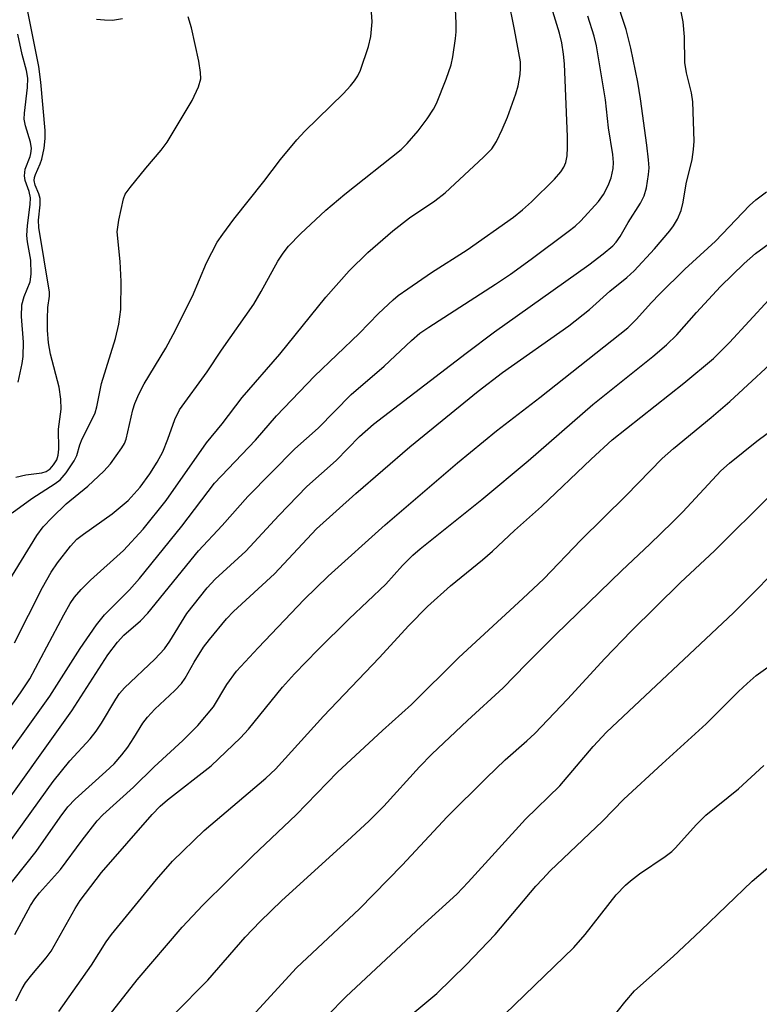
# Model space of a CAD drawing. Units: inches. Extents: x 1231772 to 1237772, y 597452 to 601453.
# Drawn here: x 1232311 to 1232440, y 598340 to 598511 of the extents above; entities that cross this region are included whole.
import ezdxf

# ---------------------------------------------------------------- set-up
doc = ezdxf.new("R2010")
doc.units = ezdxf.units.IN
doc.header["$MEASUREMENT"] = 0
doc.layers.add('Undefined', color=1, linetype='Continuous')

msp = doc.modelspace()

# ---------------------------------------------------------------- linework, layer by layer
at = {"layer": 'Undefined'}
for points, elevation in [([(1232305.8, 598378.57), (1232316.47, 598393.43), (1232321.76, 598401.72), (1232324.58, 598405.88), (1232326, 598407.62), (1232330.33, 598411.98), (1232332.08, 598413.95), (1232339.45, 598423.06), (1232345.13, 598430.5), (1232352.28, 598438.02), (1232355.93, 598442.24), (1232362.53, 598449.13), (1232370.28, 598456.55), (1232373.67, 598460.05), (1232376.2, 598462.44), (1232377.08, 598463.18), (1232378.75, 598464.37), (1232382.86, 598467.18), (1232389.09, 598471.16), (1232397.13, 598476.85), (1232398.71, 598478.1), (1232400.27, 598479.52), (1232404.27, 598483.46), (1232405.39, 598484.72), (1232405.92, 598485.55), (1232406.24, 598486.35), (1232406.46, 598487.49), (1232406.57, 598488.94), (1232406.55, 598490.81), (1232406, 598503.49), (1232405.86, 598505.21), (1232405.55, 598507.18), (1232405.14, 598508.85), (1232400.99, 598522.49)], 498), ([(1232306.39, 598387.09), (1232311.35, 598394.05), (1232312.98, 598396.48), (1232318.91, 598407.62), (1232320.02, 598409.56), (1232320.77, 598410.7), (1232321.9, 598412.01), (1232323.52, 598413.66), (1232329.28, 598418.78), (1232332.7, 598422.53), (1232336.72, 598427.5), (1232343.74, 598437.54), (1232346.45, 598440.88), (1232349.91, 598445.45), (1232356.51, 598452.98), (1232364.47, 598462.88), (1232368.57, 598467.5), (1232371.79, 598470.67), (1232376.17, 598474.47), (1232379.06, 598476.72), (1232383.46, 598479.69), (1232385.26, 598481.08), (1232391.93, 598487.25), (1232393.36, 598488.7), (1232394.22, 598489.98), (1232395.2, 598492.07), (1232396.1, 598494.21), (1232397.58, 598498.31), (1232397.96, 598499.69), (1232398.29, 598501.64), (1232398.39, 598502.76), (1232398.35, 598503.84), (1232397.33, 598509.48), (1232395.1, 598520.44)], 496), ([(1232308.23, 598359.02), (1232314.06, 598366.41), (1232318.24, 598372.41), (1232319.58, 598374.17), (1232320.89, 598375.55), (1232326.24, 598380.31), (1232327.65, 598381.7), (1232328.99, 598383.25), (1232330.02, 598384.59), (1232331.1, 598386.18), (1232332.66, 598388.73), (1232333.46, 598389.81), (1232334.73, 598391.2), (1232338.21, 598394.43), (1232339.36, 598395.67), (1232340, 598396.56), (1232341.56, 598399.36), (1232343.19, 598401.96), (1232344.25, 598403.34), (1232347.23, 598406.94), (1232348.44, 598408.17), (1232355.57, 598414.75), (1232362.87, 598422.55), (1232369.7, 598428.74), (1232379.13, 598436.84), (1232391, 598446.56), (1232395.22, 598449.76), (1232406.78, 598457.89), (1232410.37, 598460.73), (1232413.94, 598463.96), (1232416.86, 598466.35), (1232418.14, 598467.49), (1232421.67, 598471.31), (1232424.33, 598474.45), (1232424.97, 598475.29), (1232425.67, 598476.45), (1232426.32, 598477.99), (1232426.66, 598479.44), (1232427.22, 598482.63), (1232428.22, 598486.88), (1232428.46, 598488.6), (1232428.57, 598490.05), (1232428.33, 598496.9), (1232428.1, 598498.46), (1232427.26, 598501.94), (1232426.94, 598503.75), (1232426.89, 598508.24), (1232426.66, 598510.8), (1232425.66, 598515.87)], 504), ([(1232308.84, 598412.71), (1232314.2, 598421.39), (1232315.3, 598422.93), (1232316.85, 598424.56), (1232319.32, 598426.91), (1232323.1, 598430.01), (1232325.89, 598432.59), (1232327.01, 598433.91), (1232329.02, 598436.7), (1232329.44, 598437.44), (1232329.73, 598438.17), (1232330.9, 598443.28), (1232331.26, 598444.39), (1232331.93, 598445.99), (1232332.89, 598447.8), (1232336.66, 598454.05), (1232337.94, 598456.39), (1232341.31, 598463.07), (1232343.75, 598468.87), (1232345.6, 598472.45), (1232346.56, 598473.89), (1232348.47, 598476.45), (1232353.7, 598483.01), (1232356.62, 598486.85), (1232359.45, 598490.26), (1232360.84, 598491.77), (1232367.59, 598498.38), (1232368.81, 598499.67), (1232369.49, 598500.54), (1232370.04, 598501.43), (1232370.52, 598502.42), (1232371.94, 598506.56), (1232372.31, 598508.25), (1232372.53, 598510.85), (1232372.27, 598515.04)], 492), ([(1232309.33, 598367.88), (1232317.05, 598378.58), (1232319.96, 598382.21), (1232323.46, 598386.04), (1232324.55, 598387.37), (1232325.48, 598388.77), (1232327.93, 598392.95), (1232328.58, 598393.92), (1232329.48, 598394.89), (1232334.72, 598399.9), (1232336.42, 598401.69), (1232337.35, 598403.03), (1232340.33, 598407.84), (1232343.85, 598412.31), (1232345.25, 598413.8), (1232350.59, 598418.69), (1232356.32, 598424.87), (1232361.17, 598429.92), (1232366.27, 598434.48), (1232370.35, 598438.64), (1232372.8, 598440.82), (1232388.89, 598453.14), (1232393.86, 598456.86), (1232410.24, 598468.53), (1232412.76, 598470.42), (1232414.44, 598471.85), (1232415.02, 598472.49), (1232415.7, 598473.45), (1232417.09, 598475.91), (1232419.25, 598479.27), (1232419.9, 598480.52), (1232420.28, 598481.92), (1232420.65, 598484.25), (1232420.73, 598485.41), (1232420.65, 598486.82), (1232420.38, 598489.36), (1232419.26, 598497.41), (1232418.77, 598500.31), (1232417.56, 598506.22), (1232416.75, 598509.49), (1232414.9, 598515.17)], 502), ([(1232310.29, 598402.74), (1232315.17, 598412.37), (1232316.72, 598415.03), (1232317.79, 598416.65), (1232320.04, 598419.58), (1232321.19, 598420.78), (1232322.31, 598421.66), (1232327.33, 598425.17), (1232330.1, 598427.5), (1232332.17, 598429.83), (1232333.84, 598432.15), (1232335.12, 598434.17), (1232336.11, 598435.99), (1232337.02, 598438.19), (1232338.2, 598441.61), (1232339.03, 598443.31), (1232343.82, 598449.92), (1232346.34, 598453.67), (1232351.98, 598461.7), (1232353.26, 598463.86), (1232356.16, 598469.19), (1232357.05, 598470.58), (1232358.02, 598471.78), (1232360.1, 598473.93), (1232364.47, 598478.05), (1232367.81, 598480.85), (1232377.6, 598488.6), (1232378.62, 598489.65), (1232380.55, 598491.86), (1232382.14, 598493.93), (1232383.24, 598495.6), (1232383.74, 598496.6), (1232385.44, 598500.87), (1232386.28, 598503.33), (1232386.61, 598504.75), (1232387.06, 598507.94), (1232387.16, 598509.11), (1232387.16, 598510.57), (1232386.94, 598515.53)], 494), ([(1232310.54, 598431.56), (1232312.31, 598432), (1232315.08, 598432.31), (1232315.85, 598432.56), (1232316.53, 598433.04), (1232317.1, 598433.69), (1232317.66, 598434.61), (1232317.94, 598435.4), (1232318.04, 598436.42), (1232317.98, 598439.95), (1232318.46, 598443.39), (1232318.4, 598445.17), (1232318.1, 598447.23), (1232316.61, 598452.99), (1232316.26, 598454.93), (1232316.08, 598457.15), (1232316.06, 598459.12), (1232316.14, 598461.08), (1232316.4, 598463.08), (1232316.39, 598463.8), (1232314.53, 598475.01), (1232314.48, 598476.29), (1232314.79, 598478.99), (1232314.78, 598480.07), (1232314.55, 598480.87), (1232313.92, 598482.42), (1232313.74, 598483.2), (1232313.79, 598483.73), (1232313.95, 598484.26), (1232314.81, 598486.11), (1232315.08, 598486.91), (1232315.47, 598488.83), (1232315.68, 598490.5), (1232315.65, 598491.93), (1232314.9, 598500.34), (1232314.53, 598503.07), (1232312.43, 598513.79)], 488), ([(1232306.51, 598371.66), (1232320.32, 598390.91), (1232326.56, 598400.66), (1232328.22, 598402.87), (1232329.35, 598404.05), (1232332.24, 598406.58), (1232333.54, 598407.91), (1232342.36, 598418.73), (1232346.43, 598423.15), (1232350.91, 598428.18), (1232359.11, 598436.51), (1232363.16, 598440.08), (1232368.91, 598445.94), (1232374.63, 598450.87), (1232379.4, 598455.38), (1232380.88, 598456.62), (1232382.44, 598457.7), (1232394, 598465.14), (1232396.6, 598466.89), (1232400.22, 598469.49), (1232406.68, 598474.35), (1232407.86, 598475.27), (1232408.89, 598476.2), (1232411.97, 598479.55), (1232412.81, 598480.8), (1232413.62, 598482.34), (1232414.13, 598483.65), (1232414.51, 598485.27), (1232414.55, 598486.36), (1232414.44, 598487.74), (1232413.71, 598492.35), (1232413.17, 598497.25), (1232411.62, 598506.63), (1232411.21, 598508.31), (1232410.06, 598511.81)], 500), ([(1232309.91, 598425.35), (1232313.31, 598427.87), (1232317.39, 598430.47), (1232318.26, 598431.12), (1232319.3, 598432.3), (1232320.7, 598434.41), (1232321.15, 598435.37), (1232321.71, 598437.21), (1232322.12, 598438.25), (1232323.91, 598441.77), (1232324.33, 598442.77), (1232324.63, 598443.84), (1232325.47, 598447.86), (1232327.89, 598455.71), (1232328.47, 598458.22), (1232328.84, 598460.74), (1232328.89, 598465.6), (1232328.68, 598469.1), (1232328.19, 598474.29), (1232328.46, 598476.32), (1232329.27, 598480.04), (1232329.6, 598480.83), (1232330.42, 598482), (1232333.17, 598485.38), (1232335.84, 598488.47), (1232336.86, 598489.86), (1232341.26, 598497.11), (1232342.33, 598499.51), (1232342.72, 598500.88), (1232342.71, 598502), (1232342.41, 598504), (1232341.09, 598509.8), (1232340.53, 598511.67)], 490), ([(1232329.11, 598511.35), (1232327.4, 598511.08), (1232326, 598511.12), (1232324.61, 598511.26)], 490), ([(1232310.97, 598448.12), (1232311.66, 598451.38), (1232311.82, 598452.56), (1232311.88, 598455.08), (1232311.53, 598459.56), (1232311.62, 598461.58), (1232312, 598462.99), (1232313.02, 598465.56), (1232313.23, 598466.88), (1232313.14, 598469.37), (1232312.58, 598472.54), (1232312.47, 598473.64), (1232312.57, 598475.36), (1232313.07, 598479.05), (1232313.1, 598480.18), (1232312.89, 598481.28), (1232312.16, 598483.19), (1232312.03, 598484.04), (1232312.15, 598485.18), (1232313.02, 598487.41), (1232313.16, 598487.93), (1232313.25, 598488.77), (1232313.12, 598489.86), (1232312.21, 598492.71), (1232312.01, 598493.91), (1232312.06, 598494.92), (1232312.57, 598499.37), (1232312.63, 598501.03), (1232312.42, 598502.36), (1232311.66, 598505.16), (1232310.87, 598508.66)], 486), ([(1232310.4, 598351.97), (1232313.09, 598357.03), (1232313.83, 598358.19), (1232314.67, 598359.23), (1232318.35, 598363.26), (1232322.08, 598368.37), (1232324.71, 598371.74), (1232325.69, 598372.79), (1232331.02, 598377.62), (1232334.64, 598381.15), (1232339.61, 598385.73), (1232342.2, 598388.37), (1232344.95, 598391.61), (1232347.24, 598395.51), (1232348.93, 598397.79), (1232352.71, 598401.88), (1232360.75, 598410.26), (1232364.89, 598414.34), (1232374.8, 598423.29), (1232387.42, 598434.09), (1232394.2, 598439.64), (1232401.72, 598445.44), (1232417.03, 598457.59), (1232418.48, 598458.99), (1232421.15, 598461.97), (1232422.54, 598463.4), (1232426.97, 598467.77), (1232432.28, 598472.64), (1232438.22, 598478.86), (1232439.29, 598479.85), (1232441.2, 598481.24)], 506), ([(1232310.56, 598340.42), (1232311.64, 598342.57), (1232312.25, 598343.54), (1232313.31, 598344.94), (1232315.84, 598347.89), (1232316.69, 598349.07), (1232320.88, 598356.47), (1232321.77, 598357.88), (1232325.43, 598362.74), (1232334.25, 598372.88), (1232335.68, 598374.32), (1232336.93, 598375.41), (1232344.56, 598381.31), (1232349.66, 598386.21), (1232351.01, 598387.69), (1232356.98, 598395.03), (1232359.05, 598397.31), (1232363.1, 598401.49), (1232368.56, 598406.91), (1232374.91, 598412.94), (1232377.83, 598416.2), (1232379.63, 598417.99), (1232380.91, 598419.09), (1232391.63, 598427.69), (1232399.68, 598434.41), (1232410.96, 598444.19), (1232421.39, 598452.56), (1232423.79, 598454.58), (1232425.6, 598456.36), (1232429.01, 598460.24), (1232433.17, 598464.77), (1232437.28, 598468.79), (1232439.28, 598470.52), (1232442.26, 598472.68)], 508), ([(1232318.01, 598338.58), (1232323.69, 598346.64), (1232326.26, 598350.68), (1232327.18, 598351.98), (1232335.04, 598361.56), (1232337.82, 598364.72), (1232343.32, 598370.04), (1232354.08, 598379.17), (1232355.76, 598380.74), (1232364.07, 598389.99), (1232373.77, 598400.14), (1232378.92, 598405.75), (1232382.2, 598409.05), (1232386.18, 598412.64), (1232391.76, 598417.2), (1232393.48, 598418.69), (1232397.35, 598422.31), (1232402.02, 598426.45), (1232410.66, 598434.71), (1232414.34, 598438.06), (1232426.77, 598447.96), (1232431.95, 598452.24), (1232434.75, 598454.99), (1232441.56, 598462.41)], 510), ([(1232323.6, 598333.82), (1232331.66, 598344.08), (1232339.52, 598353.22), (1232343.11, 598357.08), (1232351.77, 598365.68), (1232359.33, 598372.77), (1232366.52, 598380.22), (1232374.36, 598387.5), (1232379.43, 598391.98), (1232387.66, 598400.18), (1232398.8, 598410.44), (1232402.4, 598413.86), (1232408.85, 598420.6), (1232416.75, 598428.36), (1232423, 598434.81), (1232424.97, 598436.54), (1232431.57, 598441.97), (1232434.77, 598444.75), (1232444.84, 598454.03)], 512), ([(1232338.13, 598338.12), (1232343.97, 598343.99), (1232350.43, 598351.53), (1232353.08, 598354.25), (1232356.86, 598357.91), (1232368.29, 598368.25), (1232371.98, 598371.7), (1232374.57, 598374.32), (1232380.79, 598381.14), (1232382.93, 598383.36), (1232389.14, 598389.21), (1232395.38, 598394.93), (1232399.33, 598399.02), (1232404.48, 598404.13), (1232416.01, 598415.35), (1232420.88, 598419.91), (1232424.81, 598423.73), (1232426.62, 598425.56), (1232433.25, 598432.69), (1232434.73, 598433.99), (1232439.48, 598437.82), (1232444.67, 598441.67)], 514), ([(1232351.68, 598337.73), (1232359.41, 598346.15), (1232370.38, 598356.45), (1232377.75, 598364.06), (1232385.63, 598372.43), (1232392.44, 598379.21), (1232395.69, 598382.37), (1232399.45, 598385.65), (1232400.85, 598386.98), (1232406.54, 598392.91), (1232413.02, 598400.01), (1232417.64, 598404.78), (1232426.21, 598413.22), (1232432.12, 598418.77), (1232442.05, 598428.6)], 516), ([(1232364.7, 598337.8), (1232368.03, 598341.17), (1232381, 598353.32), (1232387.29, 598359), (1232389.28, 598361.07), (1232399.23, 598372.02), (1232405.2, 598377.83), (1232411, 598384.69), (1232413.36, 598387.21), (1232435.44, 598407.94), (1232445.61, 598418.17)], 518), ([(1232376.21, 598335.4), (1232383.81, 598341.71), (1232388.91, 598346.69), (1232393.94, 598351.97), (1232401.02, 598360.35), (1232402.17, 598361.62), (1232403.55, 598363.02), (1232412.63, 598371.69), (1232416.37, 598375.52), (1232423, 598381.68), (1232430.69, 598388.64), (1232436.3, 598394.24), (1232437.82, 598395.67), (1232439.39, 598397.02), (1232443.03, 598399.68)], 520), ([(1232392.2, 598334.77), (1232407.64, 598349.71), (1232409.64, 598351.96), (1232415.03, 598358.87), (1232416.63, 598360.56), (1232417.5, 598361.32), (1232419.09, 598362.51), (1232423.56, 598365.54), (1232424.69, 598366.39), (1232425.31, 598366.99), (1232428.99, 598371.11), (1232430.59, 598372.76), (1232436.3, 598377.31), (1232440.72, 598381.41)], 522), ([(1232414.32, 598337.43), (1232416.5, 598340.17), (1232418.22, 598342.18), (1232424.92, 598348.14), (1232429.73, 598352.65), (1232438.68, 598361.26), (1232442.18, 598364.22)], 524)]:
    msp.add_lwpolyline(points, dxfattribs=dict(at, elevation=elevation))

doc.saveas('drawing.dxf')
